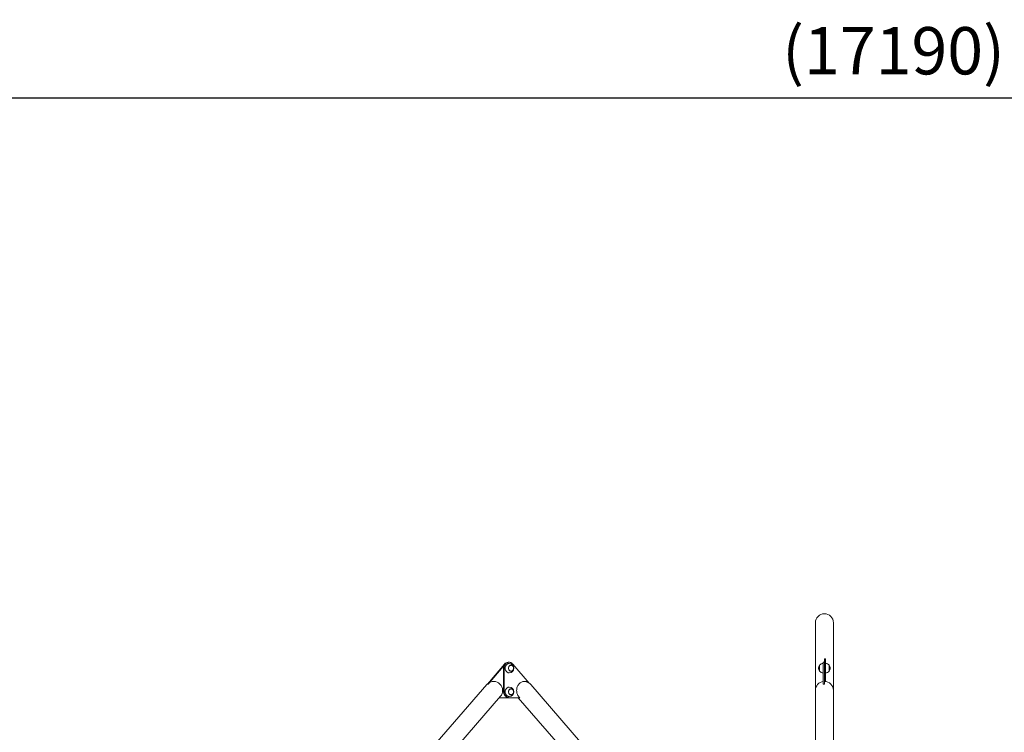
# Model space of a CAD drawing. Extents: x 0 to 98837, y -4005 to 54954.
# Drawn here: x 7436 to 11599, y 12167 to 15179 of the extents above; entities that cross this region are included whole.
import ezdxf

# ---------------------------------------------------------------- set-up
doc = ezdxf.new("R2010")
doc.units = 0
doc.header["$LTSCALE"] = 100
doc.header["$MEASUREMENT"] = 0
doc.linetypes.add('DIMENSION', pattern=[2e-15, 1e-15, 1e-15])
doc.layers.get('0').update_dxf_attribs({"linetype": 'CONTINUOUS'})
doc.layers.get('DEFPOINTS').update_dxf_attribs({"linetype": 'CONTINUOUS'})
doc.layers.add('SUNPO_0', color=7, linetype='CONTINUOUS')
doc.styles.add('STD', font='TXT', dxfattribs={"bigfont": 'BIGFONT'})
doc.dimstyles.new('ASKSTANDARD', dxfattribs={"dimscale": 20, "dimtxt": 2, "dimasz": 1.5, "dimexe": 1, "dimexo": 1, "dimgap": 1, "dimtad": 0, "dimdec": 1, "dimdsep": 46, "dimtxsty": 'STD', "dimcen": 0, "dimclrd": 3, "dimclre": 3, "dimclrt": 3, "dimadec": 0, "dimazin": 0, "dimtfac": 0.7, "dimtdec": 1, "dimtix": 1, "dimtmove": 0, "dimatfit": 3, "dimfxl": 0, "dimtvp": 1, "dimtolj": 1, "dimtzin": 0, "dimarcsym": 0})

# ---------------------------------------------------------------- blocks, each defined once
blk = doc.blocks.new('*D41')
at = {"layer": 'DEFPOINTS', "color": 0, "linetype": 'DIMENSION'}
for p in [(2535.9, 14848.3), (19726.1, 10221.5), (2535.9, 10189)]:
    blk.add_point(p, dxfattribs=at)
at = {"layer": 'SUNPO_0', "color": 3, "linetype": 'DIMENSION', "lineweight": -2}
for p, q in [((2535.9, 10289), (2535.9, 14948.3)), ((19726.1, 10321.5), (19726.1, 14948.3)), ((19576.1, 14848.3), (2685.9, 14848.3))]:
    blk.add_line(p, q, dxfattribs=at)
at = {"layer": 'SUNPO_0', "color": 3, "linetype": 'DIMENSION'}
for points in [[(2685.9, 14873.3), (2685.9, 14823.3), (2535.9, 14848.3)], [(19576.1, 14873.3), (19576.1, 14823.3), (19726.1, 14848.3)]]:
    blk.add_solid(points, dxfattribs=at)
at = {"layer": 'SUNPO_0', "color": 3, "linetype": 'DIMENSION', "insert": (11131, 15048.3), "char_height": 200, "attachment_point": 5, "style": 'STD'}
blk.add_mtext('\\A1;(17190)', dxfattribs=at)
blk = doc.blocks.new('_None')

msp = doc.modelspace()

# ---------------------------------------------------------------- linework, layer by layer
at = {"color": 7, "linetype": 'Continuous', "lineweight": 0}
for p, q in [((10800.5, 12630.2), (10800.5, 12344.2)), ((10876.8, 12344.2), (10876.8, 12630.2)), ((9486.4, 12455.7), (9414.4, 12371.2)), ((9488.6, 12455.7), (9416.6, 12371.2)), ((9504.1, 12463.2), (9501.8, 12463.2)), ((9506.3, 12463.2), (9504.1, 12463.2)), ((9514.1, 12450.7), (9514.1, 12450.7)), ((9521.7, 12455.7), (9590.2, 12375.3)), ((10818.6, 12450.7), (10818.5, 12450.7)), ((10818.5, 12450.7), (10818.5, 12425.7)), ((10818.6, 12433.4), (10818.6, 12450.8)), ((10838.6, 12463.2), (10834.1, 12463.2)), ((10834.1, 12463.2), (10834.1, 12455.7)), ((10834.1, 12455.7), (10834.1, 12371.2)), ((10841.6, 12478.2), (10838.6, 12478.1)), ((10838.6, 12478.1), (10838.6, 12459)), ((10838.6, 12459), (10838.6, 12455.7)), ((10838.6, 12455.7), (10838.6, 12371.2)), ((10843.1, 12478.2), (10841.6, 12478.2)), ((10843.1, 12478.2), (10843.1, 12459)), ((10843.1, 12459), (10843.1, 12438.2)), ((10858.6, 12450.8), (10858.6, 12425.6)), ((10858.7, 12450.7), (10858.6, 12450.7)), ((10858.7, 12438.2), (10858.7, 12450.7)), ((9482.4, 12338.2), (9482.4, 12438.2)), ((9484.7, 12338.2), (9484.7, 12438.2)), ((9514.1, 12425.7), (9514.1, 12425.7)), ((10818.5, 12425.7), (10818.6, 12425.7)), ((10818.6, 12425.6), (10818.6, 12433.4)), ((10843.1, 12438.2), (10843.1, 12382.1)), ((10858.6, 12425.7), (10858.7, 12425.7)), ((10858.7, 12425.7), (10858.7, 12438.2)), ((9411.2, 12369.2), (8954.1, 11841.4)), ((9414.4, 12371.2), (9416.6, 12371.2)), ((9414.4, 12371.2), (9414.5, 12371)), ((10054, 11841.4), (9596.9, 12369.2)), ((10834.1, 12371.2), (10838.6, 12371.2)), ((10834.1, 12371.2), (10834.1, 12371)), ((9514.1, 12350.7), (9514.1, 12350.7)), ((9514.1, 12325.7), (9514.1, 12325.7)), ((10800.5, 12344.2), (10800.5, 11816.4)), ((10876.8, 11816.4), (10876.8, 12344.2)), ((9011.7, 11791.4), (9468.8, 12319.3)), ((9463.6, 12313.2), (9504.1, 12313.2)), ((9506.3, 12313.2), (9504.1, 12313.2)), ((9550.5, 12313.2), (9506.3, 12313.2)), ((9544.5, 12313.2), (9996.4, 11791.4)), ((9547.2, 12317.4), (9550.7, 12313.4)), ((9550.7, 12313.4), (9550.5, 12313.2))]:
    msp.add_line(p, q, dxfattribs=at)
at = {"color": 7, "linetype": 'Continuous', "lineweight": 0, "flags": 128}
for points in [[(9482.4, 12438.2), (9482.6, 12441.3), (9483.1, 12444.4), (9483.9, 12447.3), (9485, 12450.1), (9486.5, 12452.8), (9488.2, 12455.2), (9490.1, 12457.3), (9492.3, 12459.2), (9494.6, 12460.7), (9497.1, 12461.9), (9499.7, 12462.7), (9502.4, 12463.1), (9504.1, 12463.2)], [(9484.7, 12438.2), (9484.8, 12441.3), (9485.3, 12444.4), (9486.1, 12447.3), (9487.3, 12450.1), (9488.7, 12452.8), (9490.4, 12455.2), (9492.4, 12457.3), (9494.5, 12459.2), (9496.9, 12460.7), (9499.4, 12461.9), (9502, 12462.7), (9504.6, 12463.1), (9507.3, 12463.2), (9510, 12462.8), (9512.6, 12462.1), (9515.1, 12461), (9517.5, 12459.6), (9519.7, 12457.8), (9521.7, 12455.7)], [(9489, 12438.2), (9489.1, 12440.9), (9489.6, 12443.5), (9490.4, 12446), (9491.4, 12448.4), (9492.7, 12450.6), (9494.3, 12452.6), (9496, 12454.3), (9498, 12455.7), (9500.1, 12456.9), (9502.3, 12457.6), (9504.6, 12458.1), (9506.3, 12458.2)], [(9525, 12438.2), (9524.8, 12440.3), (9524.4, 12442.4), (9523.6, 12444.4), (9522.6, 12446.1), (9521.3, 12447.7), (9519.8, 12449), (9518.1, 12449.9), (9516.4, 12450.5), (9514.5, 12450.8), (9512.7, 12450.7), (9510.8, 12450.3), (9509.1, 12449.5), (9507.5, 12448.4), (9506.2, 12446.9), (9505, 12445.3), (9504.1, 12443.4), (9503.5, 12441.4), (9503.1, 12439.3), (9503.1, 12437.1), (9503.5, 12435), (9504.1, 12433), (9505, 12431.1), (9506.2, 12429.4), (9507.5, 12428), (9509.1, 12426.9), (9510.8, 12426.1), (9512.7, 12425.7), (9514.5, 12425.6), (9516.4, 12425.8), (9518.1, 12426.5), (9519.8, 12427.4), (9521.3, 12428.7), (9522.6, 12430.3), (9523.6, 12432), (9524.4, 12434), (9524.8, 12436.1), (9525, 12438.2)], [(9503.3, 12438.2), (9503.4, 12440.3), (9503.9, 12442.4), (9504.7, 12444.3), (9505.7, 12446), (9507, 12447.6), (9508.4, 12448.8), (9510.1, 12449.8), (9511.8, 12450.4), (9513.6, 12450.7), (9515.5, 12450.6), (9517.3, 12450.1), (9519, 12449.4), (9520.5, 12448.2), (9521.9, 12446.8), (9523.1, 12445.2), (9524, 12443.3), (9524.6, 12441.3), (9524.9, 12439.3), (9524.9, 12437.1), (9524.6, 12435), (9524, 12433), (9523.1, 12431.2), (9521.9, 12429.5), (9520.5, 12428.1), (9519, 12427), (9517.3, 12426.2), (9515.5, 12425.8), (9513.6, 12425.7), (9511.8, 12426), (9510.1, 12426.6), (9508.4, 12427.5), (9507, 12428.8), (9505.7, 12430.3), (9504.7, 12432.1), (9503.9, 12434), (9503.4, 12436.1), (9503.3, 12438.2)], [(9514.1, 12450.7), (9512.7, 12450.6), (9510.9, 12450.1), (9509.2, 12449.4), (9507.6, 12448.2), (9506.2, 12446.8), (9505.1, 12445.2), (9504.2, 12443.3), (9503.6, 12441.3), (9503.3, 12439.3), (9503.3, 12437.1), (9503.6, 12435), (9504.2, 12433), (9505.1, 12431.2), (9506.2, 12429.5), (9507.6, 12428.1), (9509.2, 12427), (9510.9, 12426.2), (9512.7, 12425.8), (9514.1, 12425.7)], [(9506.3, 12418.2), (9504.6, 12418.3), (9502.3, 12418.7), (9500.1, 12419.5), (9498, 12420.7), (9496, 12422.1), (9494.3, 12423.8), (9492.7, 12425.8), (9491.4, 12428), (9490.4, 12430.4), (9489.6, 12432.9), (9489.1, 12435.5), (9489, 12438.2)], [(9577.1, 12381.3), (9576.8, 12381.4), (9573.6, 12381.9), (9570.4, 12382.1), (9567.1, 12381.9), (9564, 12381.4), (9560.8, 12380.5), (9557.8, 12379.2), (9554.9, 12377.6), (9552.1, 12375.7), (9549.5, 12373.5), (9547.2, 12371), (9545, 12368.3), (9543.1, 12365.3), (9541.4, 12362.1), (9540, 12358.7), (9539, 12355.2), (9538.2, 12351.6), (9537.7, 12347.9), (9537.5, 12344.2), (9537.7, 12340.5), (9538.2, 12336.8), (9539, 12333.2), (9540, 12329.7), (9541.4, 12326.4), (9543.1, 12323.2), (9545, 12320.2), (9547.2, 12317.4)], [(9504.1, 12313.2), (9501.4, 12313.4), (9498.9, 12313.9), (9496.4, 12314.8), (9494, 12316.1), (9491.8, 12317.6), (9489.7, 12319.5), (9487.8, 12321.6), (9486.2, 12324), (9484.9, 12326.6), (9483.8, 12329.3), (9483, 12332.2), (9482.6, 12335.2), (9482.4, 12338.2)], [(9506.3, 12313.2), (9503.7, 12313.4), (9501.1, 12313.9), (9498.6, 12314.8), (9496.2, 12316.1), (9494, 12317.6), (9491.9, 12319.5), (9490.1, 12321.6), (9488.5, 12324), (9487.1, 12326.6), (9486.1, 12329.3), (9485.3, 12332.2), (9484.8, 12335.2), (9484.7, 12338.2)], [(9489, 12338.2), (9489.1, 12340.9), (9489.6, 12343.5), (9490.4, 12346), (9491.4, 12348.4), (9492.7, 12350.6), (9494.3, 12352.6), (9496, 12354.3), (9498, 12355.7), (9500.1, 12356.9), (9502.3, 12357.6), (9504.6, 12358.1), (9506.3, 12358.2)], [(9506.3, 12318.2), (9504.6, 12318.3), (9502.3, 12318.7), (9500.1, 12319.5), (9498, 12320.7), (9496, 12322.1), (9494.3, 12323.8), (9492.7, 12325.8), (9491.4, 12328), (9490.4, 12330.4), (9489.6, 12332.9), (9489.1, 12335.5), (9489, 12338.2)], [(9525, 12338.2), (9524.8, 12340.3), (9524.4, 12342.4), (9523.6, 12344.4), (9522.6, 12346.1), (9521.3, 12347.7), (9519.8, 12349), (9518.1, 12349.9), (9516.4, 12350.5), (9514.5, 12350.8), (9512.7, 12350.7), (9510.8, 12350.3), (9509.1, 12349.5), (9507.5, 12348.4), (9506.2, 12346.9), (9505, 12345.3), (9504.1, 12343.4), (9503.5, 12341.4), (9503.1, 12339.3), (9503.1, 12337.1), (9503.5, 12335), (9504.1, 12333), (9505, 12331.1), (9506.2, 12329.4), (9507.5, 12328), (9509.1, 12326.9), (9510.8, 12326.1), (9512.7, 12325.7), (9514.5, 12325.6), (9516.4, 12325.8), (9518.1, 12326.5), (9519.8, 12327.4), (9521.3, 12328.7), (9522.6, 12330.3), (9523.6, 12332), (9524.4, 12334), (9524.8, 12336.1), (9525, 12338.2)], [(9503.3, 12338.2), (9503.4, 12340.3), (9503.9, 12342.4), (9504.7, 12344.3), (9505.7, 12346), (9507, 12347.6), (9508.4, 12348.8), (9510.1, 12349.8), (9511.8, 12350.4), (9513.6, 12350.7), (9515.5, 12350.6), (9517.3, 12350.1), (9519, 12349.4), (9520.5, 12348.2), (9521.9, 12346.8), (9523.1, 12345.2), (9524, 12343.3), (9524.6, 12341.3), (9524.9, 12339.3), (9524.9, 12337.1), (9524.6, 12335), (9524, 12333), (9523.1, 12331.2), (9521.9, 12329.5), (9520.5, 12328.1), (9519, 12327), (9517.3, 12326.2), (9515.5, 12325.8), (9513.6, 12325.7), (9511.8, 12326), (9510.1, 12326.6), (9508.4, 12327.5), (9507, 12328.8), (9505.7, 12330.3), (9504.7, 12332.1), (9503.9, 12334), (9503.4, 12336.1), (9503.3, 12338.2)], [(9514.1, 12350.7), (9512.7, 12350.6), (9510.9, 12350.1), (9509.2, 12349.4), (9507.6, 12348.2), (9506.2, 12346.8), (9505.1, 12345.2), (9504.2, 12343.3), (9503.6, 12341.3), (9503.3, 12339.3), (9503.3, 12337.1), (9503.6, 12335), (9504.2, 12333), (9505.1, 12331.2), (9506.2, 12329.5), (9507.6, 12328.1), (9509.2, 12327), (9510.9, 12326.2), (9512.7, 12325.8), (9514.1, 12325.7)]]:
    msp.add_lwpolyline(points, dxfattribs=at)
at = {"color": 7, "linetype": 'Continuous', "lineweight": 0}
for centre, radius, start, end in [((10838.6, 12630.2), 38.1, 0, 180), ((9502.2, 12442.8), 20.4, 90.9871, 140.6631), ((9504.4, 12442.8), 20.4, 90.9871, 140.6631), ((9506.3, 12438.2), 20, 0, 90), ((10834.1, 12438.2), 20, 141.3178, 218.6822), ((10834.1, 12438.2), 20, 90, 140.805), ((10843.1, 12438.2), 20, 39.195, 90), ((10843.1, 12438.2), 20, 0, 38.6822), ((9506.3, 12438.2), 20, 270, 0), ((10834.1, 12438.2), 20, 219.195, 270), ((10843.1, 12438.2), 20, 270, 320.805), ((10843.1, 12438.2), 20, 321.3178, 0), ((9440, 12344.2), 38.1, 125.4128, 139.1066), ((9440.5, 12351.4), 31, 90.8794, 140.2435), ((9440, 12344.2), 38.2, 0, 90), ((9568.1, 12344.2), 38.1, 40.8934, 76.3547), ((10838.6, 12344.2), 38.2, 96.7741, 180), ((10838.6, 12344.2), 38.2, 0, 90), ((9440, 12344.2), 38.2, 319.1066, 0), ((9506.3, 12338.2), 20, 0, 90), ((9506.3, 12338.2), 20, 270, 0)]:
    msp.add_arc(centre, radius, start, end, dxfattribs=at)
for centre, major_axis, ratio, start_param, end_param in [((9438.2, 12342.2), (-26.9, 27.2), 0.378308, 5.92441, 6.04264), ((10838.6, 12342.2), (38.1, 0), 0.760379, 1.570796, 1.689027)]:
    msp.add_ellipse(centre, major_axis=major_axis, ratio=ratio, start_param=start_param, end_param=end_param, dxfattribs=at)

# ---------------------------------------------------------------- dimensions: what is measured, and where the dimension line sits
at = {"layer": 'SUNPO_0', "color": 7, "linetype": 'DIMENSION'}
dim = msp.add_linear_dim(base=(2535.9, 14848.3), p1=(19726.1, 10221.5), p2=(2535.9, 10189), text='(17190)', dimstyle='ASKSTANDARD', override={"dimscale": 100, "dimtad": 3, "dimdec": 0, "dimpost": '<>', "dimblk1": 'None'}, dxfattribs=at)
dim.commit()
dim.dimension.update_dxf_attribs({"geometry": '*D41', "text_midpoint": (11131, 15048.3)})

doc.saveas('drawing.dxf')
